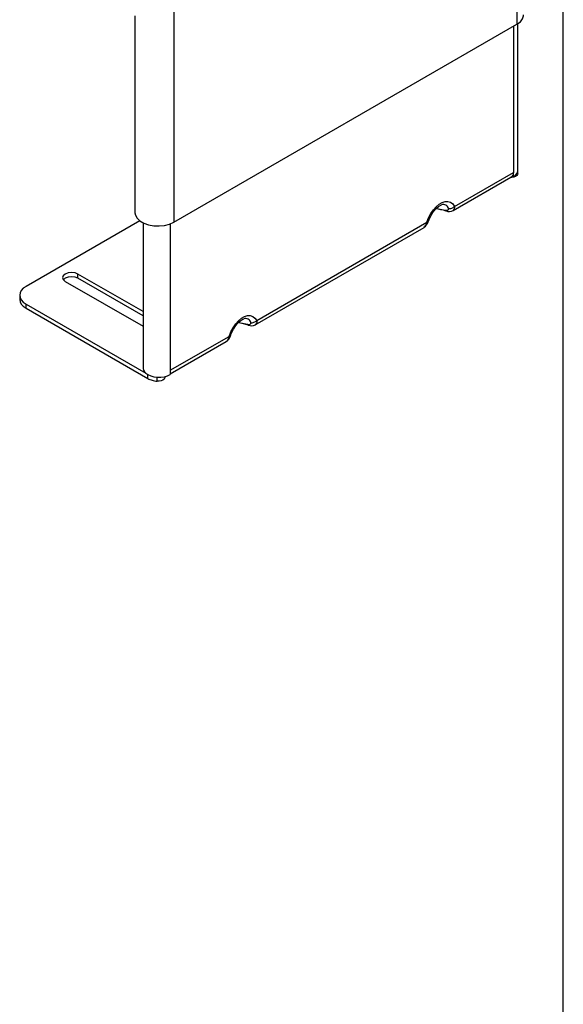
# Model space of a CAD drawing. Extents: x 0.5 to 16.5, y 0.5 to 10.5.
# Drawn here: x 14.9 to 16.5, y 4.8 to 7.6 of the extents above; entities that cross this region are included whole.
import ezdxf

# ---------------------------------------------------------------- set-up
doc = ezdxf.new("R2010")
doc.units = 0
doc.layers.get('0').update_dxf_attribs({"linetype": 'CONTINUOUS'})

msp = doc.modelspace()

# ---------------------------------------------------------------- linework, layer by layer
at = {"color": 7, "linetype": 'CONTINUOUS'}
for p, q in [((16.5289, 0.484), (16.5289, 10.484)), ((16.3944, 8.2507), (16.3944, 7.6056)), ((15.3977, 7.6753), (15.3977, 7.0303)), ((15.2846, 7.6302), (15.2846, 7.0573)), ((15.3977, 7.0303), (16.3944, 7.6056)), ((16.3838, 7.5995), (16.3838, 7.1748)), ((16.3973, 7.1815), (16.3973, 7.6075)), ((16.2087, 7.0636), (16.3767, 7.1606)), ((16.2127, 7.0761), (16.3838, 7.1748)), ((16.3801, 7.1637), (16.3838, 7.1626)), ((16.3838, 7.1626), (16.3838, 7.1748)), ((16.3964, 7.1709), (16.3964, 7.176)), ((15.2984, 7.034), (14.968, 6.8433)), ((15.3082, 7.0281), (15.3082, 6.6061)), ((15.3871, 7.0253), (15.3871, 6.5995)), ((15.6342, 6.7319), (16.1243, 7.0149)), ((15.6382, 6.7444), (16.1327, 7.0299)), ((15.3082, 6.7703), (15.119, 6.8794)), ((15.119, 6.8672), (15.119, 6.8794)), ((15.0821, 6.8581), (15.3082, 6.7276)), ((15.3082, 6.758), (15.119, 6.8672)), ((14.9497, 6.8177), (14.9497, 6.8055)), ((14.968, 6.7922), (15.3157, 6.5915)), ((14.968, 6.78), (14.968, 6.7922)), ((14.968, 6.78), (15.3224, 6.5754)), ((15.3871, 6.5995), (15.5582, 6.6982)), ((15.3871, 6.5893), (15.5498, 6.6832)), ((15.3224, 6.5754), (15.3224, 6.5868)), ((15.3871, 6.5995), (15.3871, 6.5872)), ((15.3486, 6.5678), (15.3486, 6.5796)), ((15.3714, 6.5793), (15.3714, 6.5813))]:
    msp.add_line(p, q, dxfattribs=at)
at = {"color": 7, "linetype": 'CONTINUOUS', "flags": 128}
for points in [[(16.3944, 7.6056), (16.4042, 7.6129), (16.4108, 7.6213), (16.4137, 7.6304), (16.4138, 7.6327)], [(16.3964, 7.1709), (16.3961, 7.169), (16.3941, 7.1656), (16.3905, 7.1628), (16.3855, 7.1607), (16.3797, 7.1596), (16.3747, 7.1594)], [(16.3801, 7.1637), (16.3785, 7.1619), (16.3767, 7.1606), (16.3767, 7.1606)], [(16.3838, 7.1748), (16.3838, 7.1734), (16.3836, 7.172), (16.3835, 7.1707), (16.3832, 7.1694), (16.3829, 7.1682), (16.3825, 7.167), (16.382, 7.166), (16.3814, 7.165)], [(16.3838, 7.1626), (16.3902, 7.1672), (16.3947, 7.1725), (16.397, 7.1783), (16.3973, 7.1815)], [(16.1327, 7.0299), (16.1378, 7.0428), (16.1442, 7.055), (16.1516, 7.0658), (16.1597, 7.0751), (16.1683, 7.0823), (16.1771, 7.0874), (16.1857, 7.09), (16.1938, 7.0902), (16.2012, 7.0879), (16.2076, 7.0831), (16.2127, 7.0761)], [(16.1364, 7.0312), (16.139, 7.0381), (16.145, 7.0506), (16.1519, 7.0614), (16.1593, 7.07), (16.1664, 7.0761), (16.1727, 7.0797), (16.1754, 7.0805)], [(16.1955, 7.0698), (16.1977, 7.0696), (16.2, 7.0696), (16.2024, 7.07), (16.2047, 7.0707), (16.207, 7.0716), (16.2091, 7.0729), (16.211, 7.0744), (16.2127, 7.0761)], [(15.2846, 7.0573), (15.2857, 7.0504), (15.2905, 7.0416), (15.2987, 7.0337), (15.31, 7.0272), (15.3237, 7.0224), (15.3389, 7.0197), (15.3549, 7.0191), (15.3706, 7.0208), (15.3852, 7.0246), (15.3977, 7.0303)], [(16.1584, 7.07), (16.171, 7.0684), (16.186, 7.0653)], [(16.186, 7.0653), (16.1881, 7.0649), (16.1902, 7.0648), (16.1919, 7.0649), (16.1934, 7.0653), (16.1946, 7.066), (16.1955, 7.0671), (16.1958, 7.0681), (16.1957, 7.0692), (16.1955, 7.0698)], [(16.1882, 7.0625), (16.1879, 7.0627), (16.1871, 7.0632), (16.1865, 7.0641), (16.186, 7.0653)], [(16.1364, 7.0312), (16.1364, 7.0312), (16.136, 7.0307), (16.1352, 7.0303), (16.1341, 7.03), (16.1327, 7.0299)], [(15.119, 6.8794), (15.1106, 6.8827), (15.1006, 6.8839), (15.0906, 6.8827), (15.0821, 6.8794), (15.0764, 6.8745), (15.0744, 6.8688), (15.0764, 6.863), (15.0821, 6.8581)], [(15.119, 6.8672), (15.1106, 6.8705), (15.1006, 6.8716), (15.0906, 6.8705), (15.0821, 6.8672), (15.0767, 6.8627)], [(14.968, 6.8433), (14.9602, 6.8378), (14.9544, 6.8316), (14.9509, 6.8248), (14.9497, 6.8177), (14.9509, 6.8107), (14.9544, 6.8039), (14.9602, 6.7977), (14.968, 6.7922)], [(14.9497, 6.8055), (14.9509, 6.7985), (14.9544, 6.7917), (14.9602, 6.7855), (14.968, 6.78)], [(15.5582, 6.6982), (15.5633, 6.7112), (15.5697, 6.7233), (15.5771, 6.7342), (15.5852, 6.7434), (15.5938, 6.7507), (15.6026, 6.7557), (15.6112, 6.7584), (15.6193, 6.7585), (15.6267, 6.7562), (15.6331, 6.7514), (15.6382, 6.7444)], [(15.5619, 6.6996), (15.5644, 6.7064), (15.5705, 6.7189), (15.5774, 6.7297), (15.5848, 6.7383), (15.5919, 6.7444), (15.5982, 6.748), (15.6009, 6.7488)], [(15.5839, 6.7384), (15.5965, 6.7367), (15.6115, 6.7336)], [(15.6115, 6.7336), (15.6156, 6.7331), (15.6188, 6.7336), (15.6209, 6.7354), (15.6212, 6.7375), (15.621, 6.7382)], [(15.6137, 6.7308), (15.6134, 6.731), (15.6126, 6.7316), (15.612, 6.7324), (15.6115, 6.7336)], [(15.621, 6.7382), (15.6232, 6.7379), (15.6255, 6.7379), (15.6279, 6.7383), (15.6302, 6.739), (15.6325, 6.74), (15.6346, 6.7412), (15.6365, 6.7427), (15.6382, 6.7444)], [(15.6382, 6.7444), (15.6384, 6.7379), (15.6358, 6.7331), (15.634, 6.7323)], [(15.5619, 6.6996), (15.5619, 6.6996), (15.5615, 6.699), (15.5607, 6.6986), (15.5596, 6.6983), (15.5582, 6.6982)], [(15.3082, 6.6061), (15.3083, 6.6043), (15.3095, 6.5998), (15.3119, 6.5955), (15.3157, 6.5915)], [(15.3157, 6.5915), (15.3222, 6.587), (15.3303, 6.5833), (15.3396, 6.5808), (15.3496, 6.5795), (15.3599, 6.5796), (15.3699, 6.5809), (15.3791, 6.5835), (15.3871, 6.5872)], [(15.3224, 6.5754), (15.3252, 6.5739), (15.3281, 6.5726), (15.3312, 6.5714), (15.3345, 6.5704), (15.3378, 6.5695), (15.3414, 6.5688), (15.3449, 6.5682), (15.3486, 6.5678)], [(15.3714, 6.5793), (15.3711, 6.5773), (15.3692, 6.574), (15.3656, 6.5711), (15.3606, 6.569), (15.3548, 6.5679), (15.3486, 6.5678)]]:
    msp.add_lwpolyline(points, dxfattribs=at)
at = {"color": 7, "linetype": 'CONTINUOUS'}
for centre, radius, start, end in [((16.3841, 7.1607), 0.00506, 121.9556, 143.0454), ((16.1804, 7.0658), 0.0157, 14.8094, 109.2978), ((16.2034, 7.0723), 0.0101, 301.4915, 22.2342), ((16.1364, 6.9008), 0.1698, 72.2433, 82.5131), ((16.1975, 7.0839), 0.0231, 246.3977, 298.9043), ((16.112, 7.0321), 0.0208, 305.6153, 353.7763), ((16.1114, 7.0373), 0.0256, 300.1765, 346.4956), ((15.5619, 6.5691), 0.1698, 72.2433, 82.5131), ((15.6059, 6.7342), 0.0157, 14.8094, 109.2978), ((15.623, 6.7522), 0.0231, 246.3507, 299.1086), ((15.5369, 6.7057), 0.0256, 300.1765, 346.4956), ((15.5375, 6.7005), 0.0208, 305.6153, 353.7763)]:
    msp.add_arc(centre, radius, start, end, dxfattribs=at)

doc.saveas('drawing.dxf')
